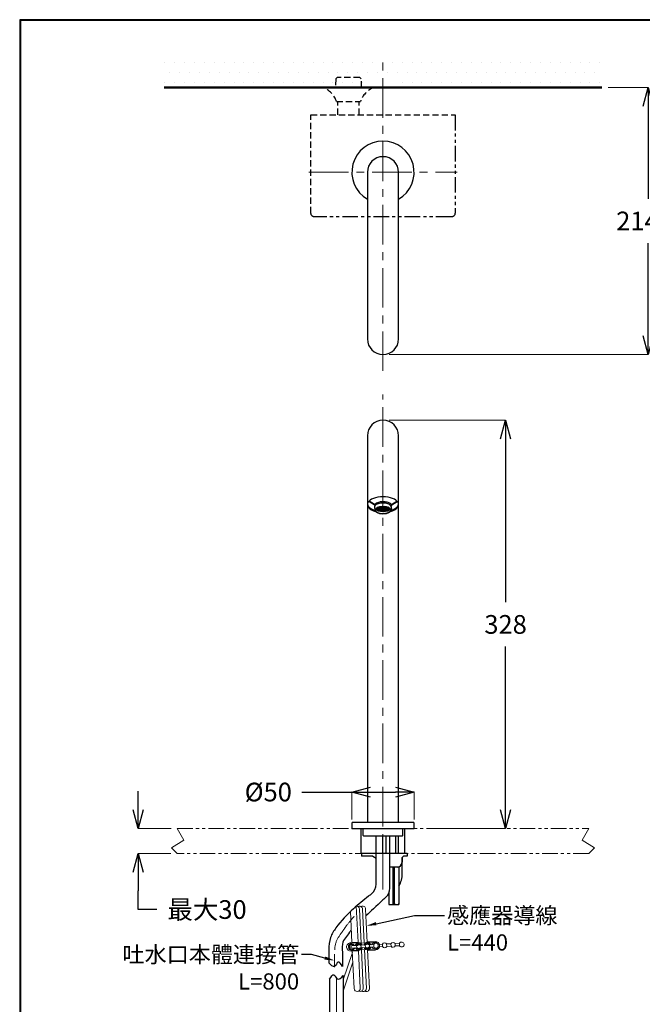
# Model space of a CAD drawing. Units: millimetres. Extents: x 1975 to 2975, y 2529 to 3964.
# Drawn here: x 1975 to 2475, y 3173 to 3964 of the extents above; entities that cross this region are included whole.
import ezdxf
from ezdxf import colors
from ezdxf.entities.mleader import LeaderData, LeaderLine
from ezdxf.math import Vec2, Vec3

# ---------------------------------------------------------------- set-up
doc = ezdxf.new("R2010")
doc.units = ezdxf.units.MM
for name, pattern in [('CENTER', [50.8, 31.75, -6.35, 6.35, -6.35]), ('HIDDEN', [0.375, 0.25, -0.125]), ('PHANTOM2', [1.25, 0.625, -0.125, 0.125, -0.125, 0.125, -0.125])]:
    doc.linetypes.add(name, pattern=pattern)
for name, color, linetype, lineweight in [('中心線', 2, 'CENTER', 5), ('標註線', 7, 'Continuous', 9), ('標註線 @ 1', 7, 'Continuous', 9), ('牆壁線', 130, 'Continuous', 50)]:
    doc.layers.add(name, color=color, linetype=linetype, lineweight=lineweight)
doc.layers.add('繪圖線', color=7, linetype='Continuous')
doc.styles.get("Standard").update_dxf_attribs({"font": 'Microsoft JhengHei.ttf', "height": 20})
doc.dimstyles.get("Standard").update_dxf_attribs({"dimtxt": 20, "dimasz": 15, "dimexe": 0, "dimexo": 5, "dimgap": 10, "dimtad": 0, "dimtih": 1, "dimtoh": 1, "dimdec": 1, "dimdsep": 46, "dimtxsty": 'Standard', "dimblk": 'OPEN30', "dimcen": 0, "dimadec": 0, "dimazin": 2, "dimtfac": 1, "dimtdec": 1, "dimtofl": 0, "dimtmove": 1, "dimatfit": 3, "dimldrblk": 'OPEN30', "dimfxl": 0, "dimtolj": 1, "dimtzin": 0, "dimlwe": 9, "dimarcsym": 0})

# ---------------------------------------------------------------- blocks, each defined once
blk = doc.blocks.new('_Open30')
at = {"color": 0, "linetype": 'ByBlock', "lineweight": -2}
for p, q in [((-1, 0.268), (0, 0)), ((0, 0), (-1, -0.268)), ((0, 0), (-1, 0))]:
    blk.add_line(p, q, dxfattribs=at)
blk = doc.blocks.new('*D12')
at = {"layer": 'Defpoints', "color": 0}
for p in [(2266.67, 3642.49), (2306.67, 3314.49), (2365.12, 3314.49)]:
    blk.add_point(p, dxfattribs=at)
at = {"layer": '標註線', "color": 0, "lineweight": 9}
for p, q in [((2271.67, 3642.49), (2365.12, 3642.49)), ((2311.67, 3314.49), (2365.12, 3314.49))]:
    blk.add_line(p, q, dxfattribs=at)
at = {"layer": '標註線', "color": 0, "lineweight": -2}
for p, q in [((2365.12, 3627.49), (2365.12, 3496.24)), ((2365.12, 3329.49), (2365.12, 3460.74))]:
    blk.add_line(p, q, dxfattribs=at)
at = {"layer": '標註線', "color": 0, "lineweight": -2, "xscale": 15, "yscale": 15, "zscale": 15}
for p, rotation in [((2365.12, 3642.49), 90), ((2365.12, 3314.49), 270)]:
    blk.add_blockref('_Open30', p, dxfattribs=dict(at, rotation=rotation))
at = {"layer": '標註線', "color": 0, "insert": (2365.12, 3478.49), "char_height": 20, "attachment_point": 5}
blk.add_mtext('\\A1;{\\H0.75x;328}', dxfattribs=at)
blk = doc.blocks.new('*D13')
at = {"layer": 'Defpoints', "color": 0}
for p in [(2070.02, 3314.49), (2101.49, 3314.49), (2101.39, 3294.49)]:
    blk.add_point(p, dxfattribs=at)
at = {"layer": '標註線', "color": 0, "lineweight": -2}
for p, q in [((2070.02, 3329.49), (2070.02, 3344.49)), ((2070.02, 3279.49), (2070.02, 3264.49)), ((2070.02, 3249.53), (2070.02, 3264.49)), ((2085.02, 3249.53), (2070.02, 3249.53))]:
    blk.add_line(p, q, dxfattribs=at)
at = {"layer": '標註線', "color": 0, "lineweight": 9}
for p, q in [((2096.49, 3314.49), (2070.02, 3314.49)), ((2096.39, 3294.49), (2070.02, 3294.49))]:
    blk.add_line(p, q, dxfattribs=at)
at = {"layer": '標註線', "color": 0, "lineweight": -2, "xscale": 15, "yscale": 15, "zscale": 15}
for p, rotation in [((2070.02, 3314.49), 270), ((2070.02, 3294.49), 90)]:
    blk.add_blockref('_Open30', p, dxfattribs=dict(at, rotation=rotation))
at = {"layer": '標註線', "color": 0, "insert": (2125.35, 3249.53), "char_height": 20, "attachment_point": 5}
blk.add_mtext('\\A1;{\\H0.75x;最大30}', dxfattribs=at)
blk = doc.blocks.new('*D14')
at = {"layer": 'Defpoints', "color": 0}
for p in [(2442.46, 3909.7), (2266.67, 3695.23), (2479.52, 3695.23)]:
    blk.add_point(p, dxfattribs=at)
at = {"layer": '標註線', "color": 0, "lineweight": 9}
for p, q in [((2447.46, 3909.7), (2479.52, 3909.7)), ((2271.67, 3695.23), (2479.52, 3695.23))]:
    blk.add_line(p, q, dxfattribs=at)
at = {"layer": '標註線', "color": 0, "lineweight": -2}
for p, q in [((2479.52, 3894.7), (2479.52, 3820.26)), ((2479.52, 3710.23), (2479.52, 3784.67))]:
    blk.add_line(p, q, dxfattribs=at)
at = {"layer": '標註線', "color": 0, "lineweight": -2, "xscale": 15, "yscale": 15, "zscale": 15}
for p, rotation in [((2479.52, 3909.7), 90), ((2479.52, 3695.23), 270)]:
    blk.add_blockref('_Open30', p, dxfattribs=dict(at, rotation=rotation))
at = {"layer": '標註線', "color": 0, "insert": (2479.52, 3802.46), "char_height": 20, "attachment_point": 5}
blk.add_mtext('\\A1;{\\H0.75x;214.5}', dxfattribs=at)
blk = doc.blocks.new('*D15')
at = {"layer": 'Defpoints', "color": 0}
for p in [(2291.67, 3343.88), (2241.67, 3316.74), (2291.67, 3316.74)]:
    blk.add_point(p, dxfattribs=at)
at = {"layer": '標註線', "color": 0, "lineweight": -2}
for p, q in [((2201.58, 3343.88), (2241.67, 3343.88)), ((2256.67, 3343.88), (2276.67, 3343.88))]:
    blk.add_line(p, q, dxfattribs=at)
at = {"layer": '標註線', "color": 0, "lineweight": 9}
for p, q in [((2241.67, 3321.74), (2241.67, 3343.88)), ((2291.67, 3321.74), (2291.67, 3343.88))]:
    blk.add_line(p, q, dxfattribs=at)
at = {"layer": '標註線', "color": 0, "lineweight": -2, "xscale": 15, "yscale": 15, "zscale": 15, "rotation": 180}
blk.add_blockref('_Open30', (2241.67, 3343.88), dxfattribs=at)
at = {"layer": '標註線', "color": 0, "lineweight": -2, "xscale": 15, "yscale": 15, "zscale": 15}
blk.add_blockref('_Open30', (2291.67, 3343.88), dxfattribs=at)
at = {"layer": '標註線', "color": 0, "insert": (2174.53, 3343.88), "char_height": 20, "attachment_point": 5}
blk.add_mtext('\\A1;{\\fISOCPEUR|b0|i0|c0|p34;\\H0.75x;%%C\\fMicrosoft JhengHei|b0|i0|c136|p34;50}', dxfattribs=at)

msp = doc.modelspace()

# ---------------------------------------------------------------- hatches: boundary and pattern name
at = {"layer": '標註線'}
h = msp.add_hatch(dxfattribs=at)
h.set_pattern_fill('DOTS', color=256, scale=5)
h.set_pattern_definition([(0, (0, 32.362), (3.96875, 7.9375), [0, -7.9375])])
h.paths.add_polyline_path([(2443.08, 3934.57), (2090.88, 3934.57), (2090.88, 3909.7), (2256.2, 3909.7), (2256.41, 3916.5), (2257.58, 3917.7), (2275.77, 3917.7), (2276.94, 3916.5), (2277.15, 3909.7), (2443.08, 3909.7)])

# ---------------------------------------------------------------- linework, layer by layer
at = {"lineweight": 30}
msp.add_lwpolyline([(1974.92, 2529.08), (2974.9, 2529.08), (2974.9, 3964.1), (1974.92, 3964.1)], close=True, dxfattribs=at)
at = {"color": 0}
msp.add_lwpolyline([(2974.15, 2693.55), (2974.15, 3963.35), (1975.67, 3963.35), (1975.67, 2693.55)], close=True, dxfattribs=at)
at = {"layer": '中心線'}
for p, q in [((2266.67, 3682.07), (2266.67, 3932.37)), ((2207.17, 3841.59), (2326.17, 3841.59)), ((2266.67, 3265.51), (2266.67, 3663.04))]:
    msp.add_line(p, q, dxfattribs=at)
at = {"layer": '中心線', "lineweight": 0}
for p, q in [((2227.73, 3213.81), (2227.73, 3203.36)), ((2229.28, 3195.36), (2229.28, 3161.38))]:
    msp.add_line(p, q, dxfattribs=at)
msp.add_open_spline([(2243.52, 3244.11), (2241.54, 3241.74), (2239.57, 3239.37), (2237.6, 3236.99), (2236.52, 3235.4), (2234.42, 3232.31), (2228.03, 3223.64), (2227.83, 3217.22), (2227.73, 3213.81)], degree=3, knots=[-4.003125, -4.003125, -4.003125, -4.003125, 0, 0, 0, 9.585046, 18.538054, 28.694952, 28.694952, 28.694952, 28.694952], dxfattribs=at)
at = {"layer": '牆壁線'}
msp.add_line((2090.88, 3909.7), (2442.46, 3909.7), dxfattribs=at)
at = {"layer": '繪圖線', "color": 6, "linetype": 'HIDDEN', "ltscale": 20}
for p, q in [((2228.69, 3916.5), (2228.48, 3909.7)), ((2248.05, 3917.7), (2229.86, 3917.7)), ((2249.22, 3916.5), (2248.05, 3917.7)), ((2249.43, 3909.7), (2249.22, 3916.5)), ((2229.43, 3898.35), (2248.48, 3898.35)), ((2230.34, 3887.7), (2230.34, 3898.35)), ((2247.57, 3887.7), (2247.57, 3898.35))]:
    msp.add_line(p, q, dxfattribs=at)
at = {"layer": '繪圖線', "color": 6, "linetype": 'PHANTOM2', "ltscale": 20}
msp.add_line((2229.86, 3917.7), (2228.69, 3916.5), dxfattribs=at)
at = {"layer": '繪圖線'}
for p, q in [((2294.17, 3909.7), (2239.17, 3909.7)), ((2254.17, 3841.59), (2254.17, 3707.73)), ((2279.17, 3707.73), (2279.17, 3841.59)), ((2254.17, 3629.99), (2254.17, 3319.49)), ((2279.17, 3319.49), (2279.17, 3629.99)), ((2260.51, 3574.08), (2255.19, 3577.19)), ((2259.83, 3574.81), (2255.51, 3577.54)), ((2272.83, 3574.08), (2278.16, 3577.19)), ((2273.52, 3574.81), (2277.84, 3577.54)), ((2259.77, 3571.78), (2260.44, 3569.79)), ((2261.12, 3570.88), (2261.42, 3571.39)), ((2261.42, 3571.39), (2261.16, 3571.83)), ((2261.42, 3571.39), (2262.04, 3571.39)), ((2261.9, 3570.31), (2262.04, 3570.31)), ((2262.04, 3571.39), (2262.36, 3571.93)), ((2262.36, 3570.85), (2262.04, 3571.39)), ((2262.04, 3570.31), (2262.36, 3570.85)), ((2262.11, 3570.18), (2262.04, 3570.31)), ((2262.36, 3571.93), (2262.05, 3572.45)), ((2262.36, 3571.93), (2262.98, 3571.93)), ((2262.36, 3570.85), (2262.98, 3570.85)), ((2262.98, 3571.93), (2263.29, 3572.47)), ((2263.29, 3571.39), (2262.98, 3571.93)), ((2262.98, 3570.85), (2263.29, 3571.39)), ((2263.29, 3570.31), (2262.98, 3570.85)), ((2263, 3569.79), (2263.29, 3570.31)), ((2263.29, 3572.47), (2263.05, 3572.9)), ((2263.29, 3572.47), (2263.92, 3572.47)), ((2263.29, 3571.39), (2263.92, 3571.39)), ((2263.29, 3570.31), (2263.92, 3570.31)), ((2263.92, 3572.47), (2264.23, 3573.01)), ((2264.23, 3571.93), (2263.92, 3572.47)), ((2263.92, 3571.39), (2264.23, 3571.93)), ((2264.23, 3570.85), (2263.92, 3571.39)), ((2263.92, 3570.31), (2264.23, 3570.85)), ((2264.23, 3569.76), (2263.92, 3570.31)), ((2264.06, 3569.47), (2264.23, 3569.76)), ((2264.23, 3573.01), (2264.12, 3573.21)), ((2264.23, 3573.01), (2264.86, 3573.01)), ((2264.23, 3571.93), (2264.86, 3571.93)), ((2264.23, 3570.85), (2264.86, 3570.85)), ((2264.23, 3569.76), (2264.86, 3569.76)), ((2264.86, 3573.01), (2265.07, 3573.38)), ((2265.17, 3572.47), (2264.86, 3573.01)), ((2264.86, 3571.93), (2265.17, 3572.47)), ((2265.17, 3571.39), (2264.86, 3571.93)), ((2264.86, 3570.85), (2265.17, 3571.39)), ((2265.17, 3570.31), (2264.86, 3570.85)), ((2264.86, 3569.76), (2265.17, 3570.31)), ((2265.13, 3569.28), (2264.86, 3569.76)), ((2265.17, 3572.47), (2265.79, 3572.47)), ((2265.17, 3571.39), (2265.79, 3571.39)), ((2265.17, 3570.31), (2265.79, 3570.31)), ((2265.69, 3569.22), (2265.79, 3569.22)), ((2265.79, 3572.47), (2266.11, 3573.01)), ((2266.11, 3571.93), (2265.79, 3572.47)), ((2265.79, 3571.39), (2266.11, 3571.93)), ((2266.11, 3570.85), (2265.79, 3571.39)), ((2265.79, 3570.31), (2266.11, 3570.85)), ((2266.11, 3569.76), (2265.79, 3570.31)), ((2265.79, 3569.22), (2266.11, 3569.76)), ((2265.8, 3569.22), (2265.79, 3569.22)), ((2266.11, 3573.01), (2265.85, 3573.46)), ((2266.11, 3573.01), (2266.67, 3573.01)), ((2266.11, 3571.93), (2266.67, 3571.93)), ((2266.11, 3570.85), (2266.67, 3570.85)), ((2266.11, 3569.76), (2266.67, 3569.76)), ((2266.67, 3573.01), (2266.73, 3573.01)), ((2266.67, 3571.93), (2266.73, 3571.93)), ((2266.67, 3570.85), (2266.73, 3570.85)), ((2266.67, 3569.76), (2266.73, 3569.76)), ((2266.73, 3573.01), (2267, 3573.48)), ((2267.04, 3572.47), (2266.73, 3573.01)), ((2266.73, 3571.93), (2267.04, 3572.47)), ((2267.04, 3571.39), (2266.73, 3571.93)), ((2266.73, 3570.85), (2267.04, 3571.39)), ((2267.04, 3570.31), (2266.73, 3570.85)), ((2266.73, 3569.76), (2267.04, 3570.31)), ((2267.04, 3569.22), (2266.73, 3569.76)), ((2267.02, 3569.19), (2267.04, 3569.22)), ((2267.04, 3572.47), (2267.67, 3572.47)), ((2267.04, 3571.39), (2267.67, 3571.39)), ((2267.04, 3570.31), (2267.67, 3570.31)), ((2267.04, 3569.22), (2267.65, 3569.22)), ((2267.67, 3572.47), (2267.98, 3573.01)), ((2267.98, 3571.93), (2267.67, 3572.47)), ((2267.67, 3571.39), (2267.98, 3571.93)), ((2267.98, 3570.85), (2267.67, 3571.39)), ((2267.67, 3570.31), (2267.98, 3570.85)), ((2267.98, 3569.76), (2267.67, 3570.31)), ((2267.67, 3569.22), (2267.98, 3569.76)), ((2267.98, 3573.01), (2267.73, 3573.44)), ((2267.98, 3573.01), (2268.61, 3573.01)), ((2267.98, 3571.93), (2268.61, 3571.93)), ((2267.98, 3570.85), (2268.61, 3570.85)), ((2267.98, 3569.76), (2268.61, 3569.76)), ((2268.61, 3573.01), (2268.77, 3573.3)), ((2268.92, 3572.47), (2268.61, 3573.01)), ((2268.61, 3571.93), (2268.92, 3572.47)), ((2268.92, 3571.39), (2268.61, 3571.93)), ((2268.61, 3570.85), (2268.92, 3571.39)), ((2268.92, 3570.31), (2268.61, 3570.85)), ((2268.61, 3569.76), (2268.92, 3570.31)), ((2268.83, 3569.38), (2268.61, 3569.76)), ((2268.92, 3572.47), (2269.54, 3572.47)), ((2268.92, 3571.39), (2269.54, 3571.39)), ((2268.92, 3570.31), (2269.54, 3570.31)), ((2269.54, 3572.47), (2269.86, 3573.01)), ((2269.86, 3571.93), (2269.54, 3572.47)), ((2269.54, 3571.39), (2269.86, 3571.93)), ((2269.86, 3570.85), (2269.54, 3571.39)), ((2269.54, 3570.31), (2269.86, 3570.85)), ((2269.86, 3569.76), (2269.54, 3570.31)), ((2269.76, 3569.6), (2269.86, 3569.76)), ((2269.86, 3573.01), (2269.83, 3573.05)), ((2269.86, 3573.01), (2269.96, 3573.01)), ((2269.86, 3571.93), (2270.48, 3571.93)), ((2269.86, 3570.85), (2270.48, 3570.85)), ((2269.86, 3569.76), (2270.28, 3569.76)), ((2270.48, 3571.93), (2270.79, 3572.47)), ((2270.79, 3571.39), (2270.48, 3571.93)), ((2270.48, 3570.85), (2270.79, 3571.39)), ((2270.79, 3570.31), (2270.48, 3570.85)), ((2270.54, 3569.86), (2270.79, 3570.31)), ((2270.79, 3572.47), (2270.62, 3572.78)), ((2270.79, 3572.47), (2271.26, 3572.47)), ((2270.79, 3571.39), (2271.42, 3571.39)), ((2270.79, 3570.31), (2271.42, 3570.31)), ((2271.42, 3571.39), (2271.73, 3571.93)), ((2271.73, 3570.85), (2271.42, 3571.39)), ((2271.42, 3570.31), (2271.73, 3570.85)), ((2271.43, 3570.29), (2271.42, 3570.31)), ((2271.73, 3571.93), (2271.49, 3572.34)), ((2271.73, 3571.93), (2272.07, 3571.93)), ((2271.73, 3570.85), (2272.19, 3570.85)), ((2273.57, 3571.78), (2272.9, 3569.79)), ((2241.67, 3318.99), (2241.67, 3314.49)), ((2241.67, 3314.49), (2291.67, 3314.49)), ((2291.17, 3319.49), (2242.17, 3319.49)), ((2249.17, 3294.49), (2249.17, 3314.49)), ((2250.67, 3308.99), (2250.67, 3314.49)), ((2282.67, 3308.99), (2282.67, 3314.49)), ((2284.17, 3294.49), (2284.17, 3314.49)), ((2291.67, 3314.49), (2291.67, 3318.99)), ((2250.67, 3308.99), (2251.17, 3308.49)), ((2282.17, 3308.49), (2251.17, 3308.49)), ((2261.17, 3269.91), (2261.17, 3308.49)), ((2266.57, 3294.49), (2266.57, 3308.49)), ((2268.97, 3308.49), (2268.97, 3294.49)), ((2272.17, 3266.72), (2272.17, 3308.49)), ((2276.97, 3294.49), (2276.97, 3308.49)), ((2279.24, 3294.49), (2279.24, 3308.49)), ((2282.67, 3308.99), (2282.17, 3308.49)), ((2249.28, 3294.49), (2249.28, 3292.49)), ((2285.97, 3294.49), (2249.28, 3294.49)), ((2258.47, 3292.49), (2249.28, 3292.49)), ((2258.47, 3292.49), (2261.17, 3290.82)), ((2281.97, 3290.49), (2281.97, 3287.49)), ((2282.17, 3278.4), (2282.17, 3291.35)), ((2285.97, 3292.49), (2283.97, 3292.49)), ((2285.97, 3294.49), (2285.97, 3292.49)), ((2279.47, 3283.49), (2272.17, 3283.49)), ((2274.91, 3254.49), (2274.91, 3283.49)), ((2275.91, 3254.49), (2275.91, 3283.49)), ((2279.47, 3283.49), (2279.47, 3253.49)), ((2271.35, 3262.76), (2271.35, 3253.49)), ((2271.35, 3253.49), (2279.47, 3253.49)), ((2274.91, 3254.49), (2275.91, 3254.49)), ((2223.11, 3217.09), (2223.11, 3206.63)), ((2234.13, 3212.47), (2234.13, 3203.68)), ((2234.78, 3196.54), (2234.78, 3165.68)), ((2223.78, 3193.6), (2223.78, 3165.68))]:
    msp.add_line(p, q, dxfattribs=at)
at = {"layer": '繪圖線', "color": 6, "linetype": 'PHANTOM2', "lineweight": 0, "ltscale": 20}
for p, q in [((2106.78, 3305.34), (2101.49, 3314.49)), ((2101.49, 3314.49), (2431.85, 3314.49)), ((2431.85, 3314.49), (2426.56, 3305.34)), ((2096.78, 3299.09), (2106.78, 3305.34)), ((2426.56, 3305.34), (2436.57, 3299.09)), ((2101.39, 3294.49), (2096.78, 3299.09)), ((2436.57, 3299.09), (2431.95, 3294.49)), ((2431.95, 3294.49), (2101.39, 3294.49))]:
    msp.add_line(p, q, dxfattribs=at)
at = {"layer": '繪圖線', "lineweight": 15}
for p, q in [((2246.62, 3223.25), (2245.22, 3252.16)), ((2249.11, 3222.58), (2247.79, 3249.81)), ((2250.25, 3249.82), (2251.56, 3222.7)), ((2254, 3223.12), (2252.71, 3249.9)), ((2241.7, 3223.01), (2240.5, 3247.91)), ((2246.62, 3223.25), (2240.72, 3222.97)), ((2247.13, 3222.78), (2241.72, 3222.52)), ((2246.13, 3220.76), (2241.82, 3220.56)), ((2246.22, 3218.8), (2241.91, 3218.59)), ((2245.62, 3218.77), (2245.52, 3220.74)), ((2247.13, 3222.78), (2246.62, 3223.25)), ((2253.01, 3221.1), (2248.33, 3220.87)), ((2253.1, 3219.13), (2248.42, 3218.9)), ((2252.74, 3222.76), (2248.43, 3222.55)), ((2249.02, 3218.93), (2248.93, 3220.9)), ((2252.5, 3219.1), (2252.4, 3221.07)), ((2254.01, 3223.12), (2254.48, 3223.63)), ((2259.65, 3223.39), (2254.01, 3223.12)), ((2260.38, 3223.92), (2254.48, 3223.63)), ((2259.28, 3221.4), (2255.21, 3221.2)), ((2259.38, 3219.43), (2255.3, 3219.24)), ((2255.9, 3219.27), (2255.81, 3221.23)), ((2259.38, 3219.43), (2259.28, 3221.4)), ((2266.17, 3221.73), (2262.69, 3221.57)), ((2262.78, 3219.6), (2262.69, 3221.57)), ((2266.26, 3219.77), (2262.78, 3219.6)), ((2266.26, 3219.77), (2266.17, 3221.73)), ((2273.05, 3222.07), (2269.57, 3221.9)), ((2269.67, 3219.93), (2269.57, 3221.9)), ((2273.14, 3220.1), (2269.67, 3219.93)), ((2273.14, 3220.1), (2273.05, 3222.07)), ((2279.93, 3222.4), (2276.45, 3222.23)), ((2276.55, 3220.26), (2276.45, 3222.23)), ((2280.02, 3220.43), (2276.55, 3220.26)), ((2280.02, 3220.43), (2279.93, 3222.4)), ((2242.09, 3214.95), (2234.78, 3192.98)), ((2246.95, 3216.37), (2241.05, 3216.09)), ((2247.42, 3216.89), (2242.01, 3216.62)), ((2243.49, 3186.05), (2242.03, 3216.13)), ((2246.95, 3216.37), (2247.42, 3216.89)), ((2248.4, 3186.29), (2246.95, 3216.37)), ((2253, 3217.45), (2248.69, 3217.24)), ((2250.86, 3186.39), (2249.37, 3217.28)), ((2251.82, 3217.39), (2253.32, 3186.23)), ((2255.78, 3186.21), (2254.29, 3217.22)), ((2259.93, 3217.49), (2254.3, 3217.22)), ((2254.81, 3216.75), (2254.3, 3217.22)), ((2260.71, 3217.04), (2254.81, 3216.75)), ((2242.46, 3207.25), (2234.78, 3183.92))]:
    msp.add_line(p, q, dxfattribs=at)
at = {"layer": '繪圖線', "color": 6, "linetype": 'HIDDEN', "ltscale": 20}
for centre, start, end in [((2211.08, 3891.64), 20.07852, 67.5254), ((2266.83, 3891.64), 112.4746, 159.92147)]:
    msp.add_arc(centre, 19.54, start, end, dxfattribs=at)
at = {"layer": '繪圖線'}
for centre, radius, start, end in [((2266.67, 3841.59), 25, 300, 240), ((2266.67, 3841.59), 12.5, 0, 180), ((2266.67, 3707.73), 12.5, 180, 0), ((2266.67, 3629.99), 12.5, 0, 180), ((2242.17, 3318.99), 0.5, 90, 180), ((2291.17, 3318.99), 0.5, 0, 90), ((2283.97, 3290.49), 2, 90, 180), ((2277.97, 3287.49), 4, 270, 0), ((2262.17, 3278.4), 20, 329.9202, 0), ((2251.17, 3269.91), 10, 308.65568, 360), ((2262.17, 3266.72), 10, 312.71748, 360), ((2272.35, 3254.49), 1, 180, 270), ((2273.91, 3254.49), 1, 270, 0), ((2276.91, 3254.49), 1, 180, 270), ((2278.47, 3254.49), 1, 270, 0)]:
    msp.add_arc(centre, radius, start, end, dxfattribs=at)
at = {"layer": '繪圖線', "lineweight": 15}
for centre, radius, start, end in [((2245.33, 3249.79), 2.46, 2.3101, 92.7684), ((2247.79, 3249.8), 2.46, 1.06839, 120.20618), ((2250.25, 3249.88), 2.46, 0.48372, 121.85825), ((2240.88, 3219.53), 3.44, 92.7684, 182.7684), ((2240.88, 3219.53), 3.44, 182.7684, 272.7684), ((2241.87, 3219.57), 2.95, 92.7684, 272.7684), ((2241.87, 3219.57), 2.26, 28.53986, 336.99694), ((2241.87, 3219.57), 2.26, 92.7684, 337.65668), ((2241.87, 3219.57), 1.97, 32.7684, 332.7684), ((2241.87, 3219.57), 0.984, 92.7684, 272.7684), ((2241.87, 3219.57), 1.97, 89.06687, 92.7684), ((2247.27, 3219.83), 2.95, 22.23962, 163.29718), ((2247.27, 3219.83), 2.95, 202.23962, 343.29718), ((2247.27, 3219.83), 2.26, 28.53986, 156.99694), ((2247.27, 3219.83), 2.26, 208.53986, 336.99694), ((2247.27, 3219.83), 1.97, 32.7684, 152.7684), ((2247.27, 3219.83), 1.97, 212.7684, 332.7684), ((2247.27, 3219.83), 1.48, 44.57871, 140.95808), ((2247.27, 3219.83), 1.48, 224.57871, 320.95808), ((2247.27, 3219.83), 2.95, 59.37373, 92.7684), ((2254.15, 3220.17), 2.95, 22.23962, 163.29718), ((2254.15, 3220.17), 2.95, 202.23962, 343.29718), ((2254.15, 3220.17), 2.26, 28.53986, 156.99694), ((2254.15, 3220.17), 2.26, 208.53986, 336.99694), ((2254.15, 3220.17), 1.97, 32.7684, 152.7684), ((2254.15, 3220.17), 1.97, 212.7684, 332.7684), ((2254.15, 3220.17), 1.48, 44.57871, 140.95808), ((2254.15, 3220.17), 1.48, 224.57871, 320.95808), ((2254.15, 3220.17), 1.97, 31.72342, 92.7684), ((2254.15, 3220.17), 1.48, 41.71084, 92.7684), ((2259.56, 3220.43), 2.26, 61.90163, 156.99694), ((2259.56, 3220.43), 2.26, 208.53986, 303.63517), ((2261.03, 3220.5), 1.97, 32.7684, 152.7684), ((2261.03, 3220.5), 1.97, 212.7684, 332.7684), ((2259.79, 3220.44), 2.95, 32.47734, 92.7684), ((2259.79, 3220.44), 2.95, 272.7684, 333.05945), ((2260.54, 3220.48), 3.44, 272.7684, 92.7684), ((2267.92, 3220.83), 1.97, 32.7684, 152.7684), ((2267.92, 3220.83), 1.97, 212.7684, 332.7684), ((2274.8, 3221.17), 1.97, 32.7684, 152.7684), ((2274.8, 3221.17), 1.97, 212.7684, 332.7684), ((2281.68, 3221.5), 1.97, 212.7684, 152.7684), ((2248.4, 3186.27), 2.46, 242.34232, 3.18541), ((2245.95, 3186.17), 2.46, 182.7684, 2.7684), ((2250.86, 3186.12), 2.46, 236.34024, 4.44953), ((2253.32, 3186.09), 2.46, 239.47869, 4.86274)]:
    msp.add_arc(centre, radius, start, end, dxfattribs=at)
at = {"layer": '繪圖線'}
for centre, major_axis, ratio, start_param, end_param in [((2266.67, 3574.73), (-12.5, 0), 0.5, 2.068614, 7.356164), ((2266.67, 3575.43), (-12.5, 0), 0.5, 6.339721, 7.324387), ((2266.67, 3572.38), (7, 0), 0.511411, 6.110856, 9.597107), ((2266.67, 3575.43), (-12.5, 0), 0.5, 2.100391, 3.085057), ((2266.67, 3570.75), (6.3, 0), 0.511411, 3.21663, 6.208148), ((2266.67, 3572.41), (6.3, 0), 0.511411, 3.480401, 5.944377)]:
    msp.add_ellipse(centre, major_axis=major_axis, ratio=ratio, start_param=start_param, end_param=end_param, dxfattribs=at)
msp.add_ellipse((2266.67, 3570.26), major_axis=(6.3, 0), ratio=0.511411, dxfattribs=at)
at = {"layer": '繪圖線', "color": 6, "linetype": 'HIDDEN', "ltscale": 20}
for points in [[(2208.81, 3887.7), (2247.39, 3887.7), (2285.96, 3887.7), (2324.53, 3887.7)], [(2208.81, 3808.69), (2208.81, 3835.03), (2208.81, 3861.36), (2208.81, 3887.7)]]:
    msp.add_open_spline(points, degree=3, dxfattribs=at)
at = {"layer": '繪圖線', "color": 6, "linetype": 'PHANTOM2', "ltscale": 20}
for points in [[(2324.53, 3887.7), (2324.53, 3861.36), (2324.53, 3835.03), (2324.53, 3808.69)], [(2211.77, 3805.7), (2210.03, 3805.89), (2208.97, 3806.96), (2208.81, 3808.69)], [(2321.57, 3805.7), (2284.97, 3805.7), (2248.37, 3805.7), (2211.77, 3805.7)], [(2324.53, 3808.69), (2324.38, 3806.96), (2323.32, 3805.89), (2321.57, 3805.7)]]:
    msp.add_open_spline(points, degree=3, dxfattribs=at)
at = {"layer": '繪圖線'}
for points, knots in [([(2273.52, 3574.81), (2273.4, 3574.92), (2273.28, 3575.03), (2272.48, 3575.65), (2271.65, 3576.06), (2269.78, 3576.66), (2268.75, 3576.85), (2266.62, 3577), (2265.53, 3576.95), (2263.47, 3576.64), (2262.49, 3576.36), (2260.94, 3575.67), (2260.32, 3575.28), (2259.83, 3574.81)], [6.778854, 6.778854, 6.778854, 6.778854, 6.863265, 6.863265, 7.291136, 7.291136, 7.719006, 7.719006, 8.146877, 8.146877, 8.574748, 8.574748, 8.92911, 8.92911, 8.92911, 8.92911]), ([(2257.42, 3262.11), (2256.64, 3261.48), (2255.85, 3260.85), (2255.07, 3260.23), (2255.07, 3260.23), (2255.07, 3260.23), (2255.07, 3260.23), (2250.95, 3256.93), (2246.85, 3253.63), (2242.9, 3250.16)], [-1.648845, -1.648845, -1.648845, -1.648845, 1.341128, 1.341128, 1.341128, 1.341561, 1.341561, 1.341561, 17.07372, 17.07372, 17.07372, 17.07372]), ([(2268.96, 3259.37), (2268.17, 3258.64), (2267.39, 3257.93), (2266.64, 3257.24), (2261.07, 3252.08), (2256.58, 3247.91), (2252.97, 3244.53)], [18.918281, 18.918281, 18.918281, 18.918281, 19.058501, 19.058501, 19.058501, 20.098961, 20.098961, 20.098961, 20.098961]), ([(2242.9, 3250.16), (2237.79, 3245.49), (2230.97, 3238.37), (2223.64, 3226.96), (2223.3, 3220.53), (2223.11, 3217.09)], [20.203209, 20.203209, 20.203209, 20.203209, 40.969315, 49.767659, 59.924557, 59.924557, 59.924557, 59.924557]), ([(2241.22, 3233.02), (2240.28, 3232.01), (2237.79, 3227.92), (2233.49, 3225.48), (2233.97, 3215.82), (2234.13, 3212.47)], [22.683001, 22.683001, 22.683001, 22.683001, 24.235248, 41.607558, 50.806725, 50.806725, 50.806725, 50.806725])]:
    msp.add_open_spline(points, degree=3, knots=knots, dxfattribs=at)
for points in [[(2234.13, 3203.68), (2230.66, 3207.25), (2227.85, 3203.9), (2223.11, 3206.63)], [(2223.78, 3193.6), (2227.24, 3197.16), (2230.05, 3193.81), (2234.79, 3196.55)]]:
    msp.add_spline(points, degree=3, dxfattribs=at)

# ---------------------------------------------------------------- dimensions: what is measured, and where the dimension line sits
at = {"layer": '標註線'}
for base, p1, p2, picture, middle in [((2479.52, 3695.23), (2442.46, 3909.7), (2266.67, 3695.23), '*D14', (2479.52, 3802.46)), ((2365.12, 3314.49), (2266.67, 3642.49), (2306.67, 3314.49), '*D12', (2365.12, 3478.49))]:
    dim = msp.add_linear_dim(base=base, p1=p1, p2=p2, angle=90, text='{\\H0.75x;<>}', dimstyle='Standard', dxfattribs=at)
    dim.commit()
    dim.dimension.update_dxf_attribs({"geometry": picture, "text_midpoint": middle})
dim = msp.add_linear_dim(base=(2291.67, 3343.88), p1=(2241.67, 3316.74), p2=(2291.67, 3316.74), text='{\\fISOCPEUR|b0|i0|c0|p34;\\H0.75x;%%C\\fMicrosoft JhengHei|b0|i0|c136|p34;<>}', dimstyle='Standard', dxfattribs=at)
dim.commit()
dim.dimension.update_dxf_attribs({"geometry": '*D15', "text_midpoint": (2174.53, 3355.82), "dimtype": 160})
dim = msp.add_linear_dim(base=(2070.02, 3314.49), p1=(2101.39, 3294.49), p2=(2101.49, 3314.49), angle=90, text='{\\H0.75x;最大30}', dimstyle='Standard', dxfattribs=at)
dim.commit()
dim.dimension.update_dxf_attribs({"geometry": '*D13', "text_midpoint": (2076.2, 3249.53), "dimtype": 160})

# ---------------------------------------------------------------- leaders
at = {"layer": '標註線 @ 1', "lineweight": 0}
ml = msp.add_multileader_mtext('Standard', dxfattribs=at)
ml.set_content('感應器導線\\PL=440', color=256)
ml.set_leader_properties()
ml.build(insert=Vec2(0, 0))
ml.multileader.update_dxf_attribs({"arrow_head_size": 8})
ctx = ml.context
ctx.base_point, ctx.char_height, ctx.arrow_head_size, ctx.plane_origin = Vec3(2316.1, 3244.67), 13, 8, Vec3(2269.02, 3243.83)
notes = []
notes.append((ctx, [(0, (1, 1, 0), (2292.03, 3244.67), (1, 0), 24.08, [(0, [(2253.36, 3236.51)], 0, [])])]))
ctx.mtext.insert, ctx.mtext.flow_direction = Vec3(2318.1, 3251.28), 5
ml = msp.add_multileader_mtext('Standard', dxfattribs=at)
ml.set_content('吐水口本體連接管\\PL=800', color=256)
ml.set_leader_properties()
ml.build(insert=Vec2(0, 0))
ml.multileader.update_dxf_attribs({"arrow_head_size": 8})
ctx = ml.context
ctx.base_point, ctx.char_height, ctx.arrow_head_size, ctx.plane_origin = Vec3(2062.6, 3213.34), 13, 8, Vec3(2251.5, 3191.6)
ctx.text_align_type = 2
notes.append((ctx, [(0, (1, 1, 0), (2209.35, 3213.34), (-1, 0), 8, [(0, [(2227.73, 3208.59)], 0, [])])]))
ctx.mtext.insert, ctx.mtext.alignment, ctx.mtext.flow_direction = Vec3(2199.35, 3219.95), 3, 5
for ctx, leaders in notes:
    for number, flags, end, landing, length, lines in leaders:
        leader = LeaderData()
        leader.index, (leader.has_last_leader_line, leader.has_dogleg_vector, leader.attachment_direction) = number, flags
        leader.last_leader_point, leader.dogleg_vector, leader.dogleg_length = Vec3(end), Vec3(landing), length
        for number, points, colour, breaks in lines:
            line = LeaderLine()
            line.index, line.vertices, line.color, line.breaks = number, Vec3.list(points), colors.encode_raw_color(colour), breaks
            leader.lines.append(line)
        ctx.leaders.append(leader)

doc.saveas('drawing.dxf')
